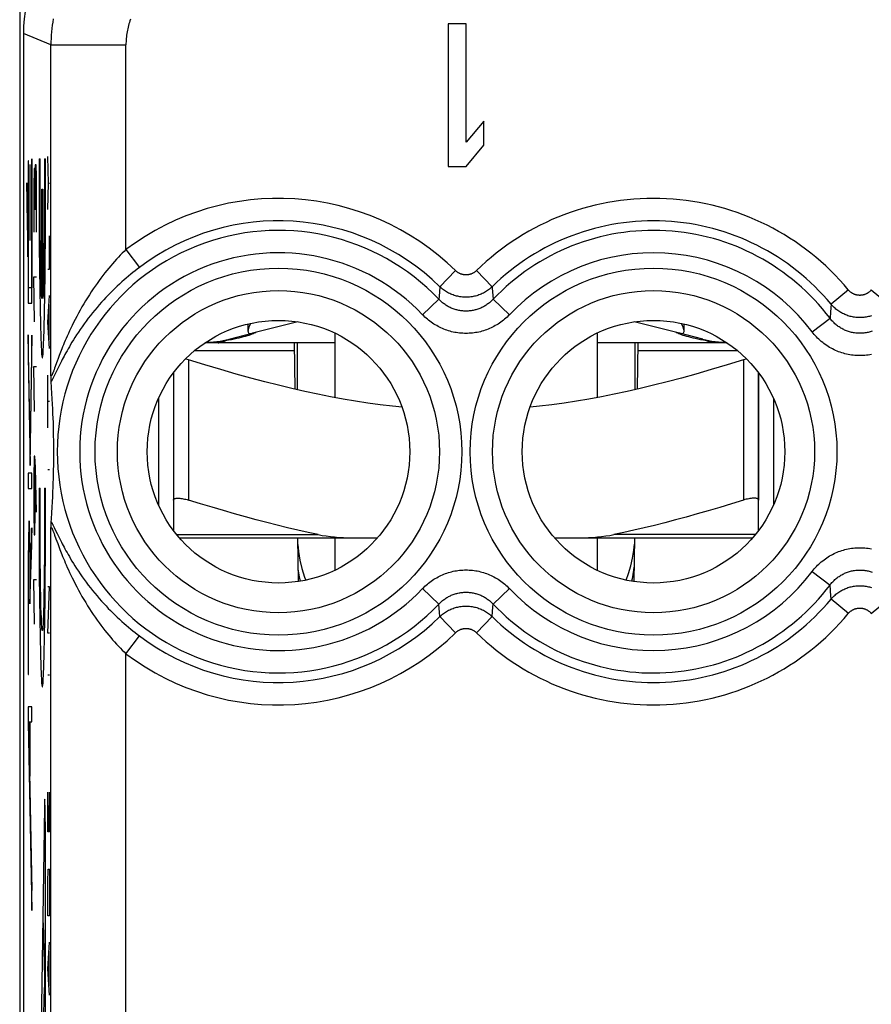
# Model space of a CAD drawing. Units: millimetres. Extents: x 60.7 to 83.9, y 113.3 to 162.3.
# Drawn here: x 60.7 to 72.1, y 142.6 to 155.7 of the extents above; entities that cross this region are included whole.
import ezdxf

# ---------------------------------------------------------------- set-up
doc = ezdxf.new("R2010")
doc.units = ezdxf.units.MM
doc.header["$LTSCALE"] = 16.335
doc.layers.get('0').update_dxf_attribs({"linetype": 'CONTINUOUS'})
for name, color, linetype in [('ASSI', 7, 'CONTINUOUS'), ('RACCORDO', 7, 'CONTINUOUS'), ('SUPERFICI', 7, 'CONTINUOUS')]:
    doc.layers.add(name, color=color, linetype=linetype)

msp = doc.modelspace()

# ---------------------------------------------------------------- linework, layer by layer
at = {"color": 250, "linetype": 'CONTINUOUS'}
for p, q in [((60.851, 153.82), (60.851, 151.924)), ((60.854, 153.82), (60.851, 153.82)), ((60.854, 152.126), (60.854, 153.82)), ((60.875, 153.765), (60.875, 152.765)), ((60.879, 153.765), (60.875, 153.765)), ((60.879, 152.765), (60.879, 153.765)), ((60.898, 153.845), (60.898, 152.126)), ((60.902, 153.845), (60.898, 153.845)), ((60.902, 151.924), (60.902, 153.845)), ((60.946, 153.766), (60.942, 153.467)), ((60.958, 153.766), (60.946, 153.766)), ((60.961, 153.616), (60.958, 153.766)), ((60.996, 153.845), (60.996, 153.674)), ((60.996, 153.845), (61.009, 153.845)), ((61.071, 153.845), (61.084, 153.845)), ((61.124, 153.524), (61.114, 153.877)), ((60.932, 153.716), (60.927, 153.467)), ((60.939, 153.716), (60.932, 153.716)), ((60.942, 153.467), (60.939, 153.716)), ((60.996, 153.674), (60.996, 153.418)), ((61.009, 153.532), (61.009, 153.666)), ((61.071, 153.666), (61.071, 153.532)), ((60.834, 153.528), (60.834, 153.243)), ((60.846, 152.828), (60.834, 153.528)), ((60.961, 152.87), (60.961, 153.616)), ((61.009, 153.4), (61.009, 153.532)), ((61.071, 153.532), (61.071, 153.4)), ((61.084, 153.249), (61.084, 153.503)), ((61.114, 153.172), (61.124, 153.524)), ((61.124, 153.524), (61.137, 153.524)), ((60.927, 153.467), (60.927, 152.87)), ((60.942, 153.467), (60.942, 153.169)), ((60.996, 153.418), (60.997, 153.166)), ((61.009, 153.312), (61.009, 153.4)), ((61.033, 151.984), (61.033, 153.445)), ((61.033, 153.445), (61.047, 153.445)), ((61.047, 153.445), (61.047, 151.984)), ((61.071, 153.4), (61.07, 153.269)), ((60.834, 153.243), (60.846, 152.543)), ((61.01, 153.184), (61.009, 153.312)), ((61.07, 153.269), (61.07, 153.141)), ((61.083, 153.001), (61.084, 153.249)), ((61.011, 153.058), (61.01, 153.184)), ((61.07, 153.141), (61.069, 153.017)), ((61.012, 152.936), (61.011, 153.058)), ((61.069, 153.017), (61.068, 152.896)), ((61.081, 152.759), (61.083, 153.001)), ((61.013, 152.818), (61.012, 152.936)), ((61.068, 152.896), (61.067, 152.78)), ((60.846, 152.543), (60.846, 152.828)), ((60.875, 152.765), (60.879, 152.765)), ((60.998, 152.839), (61, 152.604)), ((61.014, 152.706), (61.013, 152.818)), ((61.067, 152.78), (61.065, 152.67)), ((61.079, 152.528), (61.081, 152.759)), ((61.137, 152.378), (61.137, 152.819)), ((61, 152.604), (61.002, 152.454)), ((61.016, 152.599), (61.014, 152.706)), ((61.017, 152.499), (61.016, 152.599)), ((61.065, 152.67), (61.064, 152.565)), ((61.002, 152.454), (61.003, 152.309)), ((61.019, 152.406), (61.017, 152.499)), ((61.062, 152.467), (61.06, 152.376)), ((61.064, 152.565), (61.062, 152.467)), ((61.078, 152.381), (61.079, 152.528)), ((61.021, 152.32), (61.019, 152.406)), ((61.06, 152.376), (61.059, 152.293)), ((61.076, 152.239), (61.078, 152.381)), ((61.114, 152.378), (61.137, 152.378)), ((60.937, 151.676), (60.927, 152.273)), ((60.927, 152.273), (60.961, 152.273)), ((61.003, 152.309), (61.005, 152.171)), ((61.023, 152.242), (61.021, 152.32)), ((61.025, 152.172), (61.023, 152.242)), ((61.057, 152.218), (61.055, 152.151)), ((61.059, 152.293), (61.057, 152.218)), ((61.074, 152.105), (61.076, 152.239)), ((60.898, 152.126), (60.854, 152.126)), ((61.005, 152.171), (61.007, 152.04)), ((61.026, 152.131), (61.025, 152.172)), ((61.028, 152.093), (61.026, 152.131)), ((61.029, 152.06), (61.028, 152.093)), ((61.03, 152.03), (61.029, 152.06)), ((61.053, 152.111), (61.052, 152.076)), ((61.055, 152.151), (61.053, 152.111)), ((61.072, 151.978), (61.074, 152.105)), ((61.007, 152.04), (61.009, 151.917)), ((61.07, 151.858), (61.072, 151.978)), ((61.114, 151.672), (61.137, 152.025)), ((60.851, 151.924), (60.902, 151.924)), ((61.009, 151.917), (61.011, 151.802)), ((61.011, 151.802), (61.014, 151.695)), ((61.068, 151.748), (61.07, 151.858)), ((61.13, 151.437), (61.13, 151.907)), ((61.014, 151.695), (61.016, 151.598)), ((61.065, 151.646), (61.068, 151.748)), ((61.137, 151.319), (61.114, 151.672)), ((61.016, 151.598), (61.019, 151.511)), ((61.063, 151.553), (61.065, 151.646)), ((60.851, 151.503), (60.851, 151.218)), ((60.876, 150.047), (60.851, 151.503)), ((60.902, 151.499), (60.876, 150.047)), ((60.902, 151.214), (60.902, 151.499)), ((61.019, 151.511), (61.021, 151.434)), ((63.075, 151.295), (64.399, 151.295)), ((68.978, 151.295), (70.302, 151.295)), ((60.851, 151.218), (60.876, 149.762)), ((60.876, 149.762), (60.902, 151.214)), ((62.988, 151.169), (62.988, 149.3)), ((70.388, 151.169), (70.388, 149.3)), ((60.937, 150.481), (60.927, 151.079)), ((60.927, 151.079), (60.961, 151.079)), ((61.114, 150.261), (61.114, 150.966)), ((61.137, 150.613), (61.114, 150.613)), ((60.932, 149.884), (60.927, 149.586)), ((60.942, 149.884), (60.932, 149.884)), ((60.951, 149.735), (60.942, 149.884)), ((60.946, 149.138), (60.946, 149.785)), ((60.961, 149.138), (60.951, 149.735)), ((61.137, 149.702), (61.114, 149.702)), ((60.851, 149.657), (60.851, 149.456)), ((60.902, 149.657), (60.851, 149.657)), ((60.902, 149.456), (60.902, 149.657)), ((60.927, 149.586), (60.927, 149.138)), ((60.851, 149.456), (60.902, 149.456)), ((60.996, 149.46), (60.996, 149.289)), ((60.996, 149.46), (61.009, 149.46)), ((61.071, 149.46), (61.084, 149.46)), ((61.084, 149.203), (61.084, 149.46)), ((60.996, 149.289), (60.996, 149.033)), ((61.009, 149.128), (61.009, 149.26)), ((61.071, 149.26), (61.071, 149.128)), ((61.084, 149.033), (61.084, 149.203)), ((60.927, 149.138), (60.932, 148.839)), ((60.942, 148.839), (60.946, 149.138)), ((61.009, 148.997), (61.009, 149.128)), ((61.071, 149.128), (61.071, 148.997)), ((60.858, 148.935), (60.858, 148.902)), ((60.871, 148.938), (60.87, 148.965)), ((60.872, 148.907), (60.871, 148.938)), ((60.902, 148.931), (60.879, 148.245)), ((60.902, 148.703), (60.902, 148.931)), ((60.996, 149.033), (60.997, 148.781)), ((61.01, 148.867), (61.009, 148.997)), ((61.071, 148.997), (61.07, 148.867)), ((61.083, 148.781), (61.084, 149.033)), ((60.856, 148.844), (60.855, 148.776)), ((60.858, 148.902), (60.856, 148.844)), ((60.868, 148.785), (60.869, 148.768)), ((60.873, 148.852), (60.872, 148.907)), ((60.874, 148.788), (60.873, 148.852)), ((60.876, 148.69), (60.874, 148.788)), ((60.932, 148.839), (60.942, 148.839)), ((60.997, 148.781), (60.998, 148.534)), ((61.07, 148.867), (61.069, 148.741)), ((61.082, 148.534), (61.083, 148.781)), ((60.854, 148.673), (60.852, 148.53)), ((60.855, 148.776), (60.854, 148.673)), ((60.857, 148.597), (60.858, 148.664)), ((60.858, 148.664), (60.859, 148.707)), ((60.859, 148.733), (60.86, 148.756)), ((60.859, 148.707), (60.859, 148.733)), ((60.869, 148.768), (60.87, 148.748)), ((60.87, 148.748), (60.87, 148.726)), ((60.87, 148.726), (60.871, 148.687)), ((60.871, 148.687), (60.872, 148.643)), ((60.875, 147.917), (60.902, 148.703)), ((60.877, 148.552), (60.876, 148.69)), ((61.012, 148.558), (61.011, 148.679)), ((61.069, 148.741), (61.069, 148.618)), ((60.852, 148.53), (60.851, 148.335)), ((60.856, 148.523), (60.857, 148.597)), ((60.856, 148.431), (60.856, 148.523)), ((60.872, 148.643), (60.873, 148.576)), ((60.873, 148.576), (60.874, 148.51)), ((60.878, 148.371), (60.877, 148.552)), ((61.013, 148.441), (61.012, 148.558)), ((61.069, 148.618), (61.068, 148.499)), ((61.08, 148.296), (61.082, 148.534)), ((60.855, 148.33), (60.856, 148.431)), ((60.874, 148.51), (60.874, 148.416)), ((60.874, 148.416), (60.875, 148.314)), ((61.014, 148.329), (61.013, 148.441)), ((61.068, 148.499), (61.066, 148.384)), ((60.851, 148.335), (60.851, 146.977)), ((60.855, 148.22), (60.855, 148.33)), ((60.875, 148.314), (60.875, 148.199)), ((60.879, 148.245), (60.878, 148.371)), ((61.016, 148.223), (61.014, 148.329)), ((61.065, 148.275), (61.064, 148.172)), ((61.066, 148.384), (61.065, 148.275)), ((61.078, 148.069), (61.08, 148.296)), ((60.855, 146.977), (60.855, 148.22)), ((60.875, 148.199), (60.875, 147.917)), ((60.937, 147.645), (60.927, 148.242)), ((60.927, 148.242), (60.961, 148.242)), ((61, 148.219), (61.002, 148.069)), ((61.017, 148.123), (61.016, 148.223)), ((61.019, 148.03), (61.017, 148.123)), ((61.064, 148.172), (61.062, 148.075)), ((61.114, 147.526), (61.137, 148.143)), ((61.137, 148.143), (61.114, 148.143)), ((61.002, 148.069), (61.003, 147.924)), ((61.021, 147.944), (61.019, 148.03)), ((61.062, 148.075), (61.06, 147.986)), ((61.077, 147.924), (61.078, 148.069)), ((61.003, 147.924), (61.005, 147.786)), ((61.022, 147.866), (61.021, 147.944)), ((61.024, 147.796), (61.022, 147.866)), ((61.058, 147.904), (61.057, 147.829)), ((61.06, 147.986), (61.058, 147.904)), ((61.075, 147.786), (61.077, 147.924)), ((61.005, 147.786), (61.007, 147.655)), ((61.027, 147.734), (61.024, 147.796)), ((61.029, 147.681), (61.027, 147.734)), ((61.057, 147.829), (61.055, 147.764)), ((61.073, 147.655), (61.075, 147.786)), ((61.007, 147.655), (61.009, 147.532)), ((61.071, 147.532), (61.073, 147.655)), ((61.009, 147.532), (61.011, 147.417)), ((61.069, 147.417), (61.071, 147.532)), ((61.137, 147.526), (61.114, 147.526)), ((61.011, 147.417), (61.014, 147.31)), ((61.066, 147.31), (61.069, 147.417)), ((61.014, 147.31), (61.016, 147.213)), ((61.016, 147.213), (61.019, 147.126)), ((61.061, 147.126), (61.064, 147.213)), ((61.064, 147.213), (61.066, 147.31)), ((61.019, 147.126), (61.021, 147.048)), ((60.851, 146.977), (60.855, 146.977)), ((61.137, 146.967), (61.114, 146.967)), ((60.851, 146.545), (60.851, 146.338)), ((60.902, 146.545), (60.851, 146.545)), ((60.902, 146.344), (60.902, 146.545)), ((60.851, 146.338), (60.902, 143.832)), ((60.856, 146.344), (60.902, 144.098)), ((60.856, 146.344), (60.875, 146.344)), ((60.875, 145.623), (60.875, 146.344)), ((60.879, 145.623), (60.879, 146.344)), ((60.879, 146.344), (60.902, 146.344)), ((60.875, 145.623), (60.879, 145.623)), ((61.114, 144.879), (61.114, 145.409)), ((61.137, 144.879), (61.137, 145.409)), ((61.068, 145.207), (61.017, 141.767)), ((61.124, 145.232), (61.124, 144.879)), ((61.077, 145.012), (61.077, 138.019)), ((61.137, 144.879), (61.114, 144.879)), ((61.114, 144.203), (61.117, 144.38)), ((61.117, 144.38), (61.134, 144.38)), ((61.134, 144.38), (61.137, 144.203)), ((61.114, 143.762), (61.114, 144.203)), ((61.137, 144.203), (61.137, 143.762)), ((60.902, 143.832), (60.902, 144.098)), ((61.053, 143.667), (61.068, 142.944)), ((61.137, 143.762), (61.114, 143.762)), ((61.114, 143.056), (61.137, 143.409)), ((61.13, 142.821), (61.13, 143.292)), ((61.137, 142.704), (61.114, 143.056)), ((61.068, 142.944), (61.068, 142.932)), ((61.068, 142.932), (61.068, 142.913)), ((61.068, 142.913), (61.068, 142.889)), ((61.068, 142.889), (61.068, 142.871)), ((61.053, 142.09), (61.068, 142.807)), ((61.068, 142.871), (61.068, 142.847)), ((61.068, 142.847), (61.068, 142.828)), ((61.068, 142.828), (61.068, 142.815)), ((61.068, 142.815), (61.068, 142.807))]:
    msp.add_line(p, q, dxfattribs=at)
at = {"color": 7, "linetype": 'CONTINUOUS'}
for p, q in [((64.447, 151.676), (63.842, 151.523)), ((69.534, 151.523), (68.929, 151.676)), ((63.523, 151.43), (63.481, 151.423)), ((63.53, 151.444), (63.839, 151.522)), ((63.816, 151.503), (63.794, 151.495)), ((64.938, 151.526), (64.938, 150.666)), ((68.438, 151.526), (68.438, 150.666)), ((69.846, 151.444), (69.537, 151.522)), ((69.895, 151.423), (69.853, 151.43)), ((64.938, 151.395), (63.208, 151.395)), ((64.397, 151.395), (64.408, 150.777)), ((64.438, 151.395), (64.438, 150.77)), ((70.168, 151.395), (68.438, 151.395)), ((68.938, 151.395), (68.938, 150.77)), ((68.979, 151.395), (68.969, 150.777)), ((62.788, 150.995), (62.788, 149.3)), ((70.588, 150.995), (70.588, 149.3)), ((62.588, 150.654), (62.588, 149.236)), ((70.788, 150.654), (70.788, 149.236)), ((60.876, 149.785), (60.877, 149.785)), ((64.442, 148.795), (64.452, 148.215)), ((64.938, 148.795), (64.938, 148.364)), ((68.438, 148.795), (68.438, 148.364)), ((68.934, 148.795), (68.924, 148.215))]:
    msp.add_line(p, q, dxfattribs=at)
at = {"color": 250, "linetype": 'CONTINUOUS'}
for points in [[(61.009, 153.666), (61.009, 153.8), (61.009, 153.845)], [(61.071, 153.845), (61.071, 153.711), (61.071, 153.666)], [(61.084, 153.503), (61.084, 153.588), (61.084, 153.845)], [(60.997, 153.166), (60.997, 153.083), (60.998, 152.839)], [(61.052, 152.076), (61.05, 152.044), (61.05, 152.03), (61.049, 152.017), (61.048, 152.005), (61.047, 151.994), (61.047, 151.984)], [(61.033, 151.984), (61.033, 151.994), (61.032, 152.005), (61.031, 152.017), (61.03, 152.03)], [(61.021, 151.434), (61.023, 151.399), (61.024, 151.367), (61.025, 151.337), (61.027, 151.31), (61.028, 151.286), (61.03, 151.265), (61.031, 151.246), (61.033, 151.231), (61.034, 151.218), (61.036, 151.208), (61.037, 151.201), (61.038, 151.196), (61.04, 151.195), (61.041, 151.196), (61.043, 151.201), (61.044, 151.208), (61.046, 151.218), (61.047, 151.231), (61.049, 151.246), (61.05, 151.265), (61.052, 151.286), (61.053, 151.31), (61.055, 151.337), (61.056, 151.367), (61.057, 151.399), (61.059, 151.434), (61.06, 151.471), (61.063, 151.553)], [(63.385, 151.395), (63.391, 151.396), (63.402, 151.398), (63.418, 151.403), (63.438, 151.408), (63.459, 151.415), (63.48, 151.422)], [(69.991, 151.395), (69.985, 151.396), (69.974, 151.398), (69.958, 151.403), (69.938, 151.408), (69.917, 151.415), (69.896, 151.422)], [(61.009, 149.26), (61.009, 149.393), (61.009, 149.46)], [(61.071, 149.46), (61.071, 149.327), (61.071, 149.26)], [(60.87, 148.965), (60.869, 148.977), (60.869, 148.987), (60.868, 148.996), (60.868, 149.004), (60.867, 149.01), (60.867, 149.016), (60.866, 149.019), (60.865, 149.022), (60.865, 149.024), (60.864, 149.024), (60.864, 149.022), (60.863, 149.02), (60.863, 149.016), (60.862, 149.01), (60.862, 149.004), (60.861, 148.996), (60.861, 148.986), (60.86, 148.975), (60.859, 148.963), (60.858, 148.935)], [(60.86, 148.756), (60.861, 148.775), (60.861, 148.784), (60.861, 148.791), (60.862, 148.798), (60.862, 148.804), (60.863, 148.809), (60.863, 148.814), (60.863, 148.817), (60.864, 148.819), (60.864, 148.821), (60.864, 148.822), (60.865, 148.822), (60.865, 148.821), (60.866, 148.819), (60.866, 148.817), (60.866, 148.814), (60.867, 148.809), (60.867, 148.804), (60.867, 148.799), (60.868, 148.792), (60.868, 148.785)], [(61.011, 148.679), (61.01, 148.804), (61.01, 148.867)], [(60.998, 148.534), (60.998, 148.454), (61, 148.219)], [(61.055, 147.764), (61.052, 147.707), (61.051, 147.681), (61.05, 147.659), (61.049, 147.638), (61.048, 147.62), (61.047, 147.604), (61.046, 147.59), (61.045, 147.579), (61.043, 147.571), (61.042, 147.565), (61.041, 147.561), (61.04, 147.56), (61.039, 147.561), (61.038, 147.565), (61.037, 147.571), (61.035, 147.579), (61.034, 147.59), (61.033, 147.604), (61.032, 147.62), (61.031, 147.638), (61.03, 147.659), (61.029, 147.681)], [(61.021, 147.048), (61.023, 147.014), (61.024, 146.981), (61.025, 146.952), (61.027, 146.925), (61.028, 146.901), (61.03, 146.88), (61.031, 146.861), (61.033, 146.846), (61.034, 146.833), (61.036, 146.823), (61.037, 146.816), (61.038, 146.811), (61.04, 146.81), (61.041, 146.811), (61.043, 146.816), (61.044, 146.823), (61.046, 146.833), (61.047, 146.846), (61.049, 146.861), (61.05, 146.88), (61.052, 146.901), (61.053, 146.925), (61.055, 146.952), (61.056, 146.981), (61.057, 147.014), (61.059, 147.048), (61.061, 147.126)]]:
    msp.add_lwpolyline(points, dxfattribs=at)
at = {"color": 7, "linetype": 'CONTINUOUS'}
for points in [[(63.817, 151.655), (63.811, 151.643), (63.802, 151.623), (63.794, 151.605), (63.788, 151.588), (63.784, 151.572), (63.782, 151.558), (63.781, 151.55)], [(63.781, 151.55), (63.782, 151.546), (63.784, 151.536), (63.788, 151.529), (63.794, 151.524), (63.803, 151.521), (63.813, 151.52)], [(63.888, 151.534), (63.887, 151.533), (63.882, 151.53), (63.875, 151.527), (63.865, 151.522), (63.851, 151.516), (63.835, 151.51), (63.816, 151.503)], [(69.595, 151.55), (69.595, 151.558), (69.592, 151.572), (69.588, 151.588), (69.582, 151.605), (69.574, 151.623), (69.565, 151.643), (69.56, 151.655)], [(69.563, 151.52), (69.574, 151.521), (69.582, 151.524), (69.588, 151.529), (69.592, 151.536), (69.595, 151.546), (69.595, 151.55)], [(63.481, 151.423), (63.459, 151.419), (63.436, 151.416), (63.414, 151.413), (63.391, 151.41), (63.368, 151.407), (63.344, 151.405), (63.321, 151.403), (63.297, 151.401), (63.273, 151.399), (63.249, 151.398), (63.225, 151.397), (63.21, 151.396)], [(63.599, 151.445), (63.562, 151.437), (63.523, 151.43)], [(63.794, 151.495), (63.77, 151.488), (63.745, 151.48), (63.718, 151.473), (63.69, 151.465), (63.661, 151.458), (63.631, 151.452), (63.599, 151.445)], [(63.813, 151.52), (63.819, 151.52), (63.824, 151.52), (63.829, 151.52), (63.833, 151.521), (63.838, 151.522), (63.842, 151.523)], [(69.511, 151.522), (69.501, 151.527), (69.494, 151.53), (69.489, 151.533)], [(69.541, 151.51), (69.525, 151.516), (69.511, 151.522)], [(69.534, 151.523), (69.538, 151.522), (69.543, 151.521), (69.548, 151.52), (69.552, 151.52), (69.558, 151.52), (69.563, 151.52)], [(69.777, 151.445), (69.745, 151.452), (69.715, 151.458), (69.686, 151.465), (69.658, 151.473), (69.631, 151.48), (69.606, 151.488), (69.582, 151.495), (69.56, 151.503), (69.541, 151.51)], [(69.853, 151.43), (69.814, 151.437), (69.777, 151.445)], [(70.166, 151.396), (70.151, 151.397), (70.127, 151.398), (70.103, 151.399), (70.079, 151.401), (70.055, 151.403), (70.032, 151.405), (70.008, 151.407), (69.985, 151.41), (69.962, 151.413), (69.94, 151.416), (69.917, 151.419), (69.895, 151.423)], [(62.988, 151.169), (62.97, 151.174), (62.952, 151.179), (62.948, 151.18)], [(65.835, 150.537), (65.707, 150.55), (65.543, 150.57), (65.38, 150.593), (65.215, 150.618), (65.049, 150.646), (64.882, 150.677), (64.713, 150.71), (64.541, 150.747), (64.367, 150.786), (64.188, 150.829), (64.005, 150.876), (63.818, 150.925), (63.623, 150.979), (63.419, 151.038), (63.207, 151.101), (62.988, 151.169)], [(70.388, 151.169), (70.169, 151.101), (69.958, 151.038), (69.754, 150.979), (69.559, 150.925), (69.371, 150.876), (69.188, 150.829), (69.009, 150.786), (68.835, 150.747), (68.663, 150.71), (68.494, 150.677), (68.327, 150.646), (68.161, 150.618), (67.996, 150.593), (67.832, 150.57), (67.669, 150.55), (67.542, 150.537)], [(70.428, 151.18), (70.424, 151.179), (70.406, 151.174), (70.388, 151.169)], [(62.788, 149.3), (62.789, 149.306), (62.791, 149.31), (62.795, 149.314), (62.801, 149.318), (62.807, 149.321), (62.815, 149.323), (62.825, 149.325), (62.835, 149.326), (62.847, 149.326), (62.859, 149.326), (62.873, 149.325), (62.887, 149.323), (62.903, 149.321), (62.919, 149.318), (62.935, 149.314), (62.952, 149.31), (62.97, 149.306), (62.988, 149.3)], [(70.588, 149.3), (70.587, 149.306), (70.585, 149.31), (70.581, 149.314), (70.576, 149.318), (70.569, 149.321), (70.561, 149.323), (70.552, 149.325), (70.541, 149.326), (70.529, 149.326), (70.517, 149.326), (70.503, 149.325), (70.489, 149.323), (70.474, 149.321), (70.458, 149.318), (70.441, 149.314), (70.424, 149.31), (70.406, 149.306), (70.388, 149.3)]]:
    msp.add_lwpolyline(points, dxfattribs=at)
for centre, start, end in [((63.138, 152.995), 272.6086, 284.1887), ((70.238, 152.995), 255.8113, 267.3914)]:
    msp.add_arc(centre, 1.6, start, end, dxfattribs=at)
at = {"color": 250, "linetype": 'CONTINUOUS'}
msp.add_ellipse((61.072, 145.012), major_axis=(0, 0.304), ratio=0.01745, start_param=-1.570796, end_param=0.872663, dxfattribs=at)
at = {"layer": 'ASSI', "color": 7, "linetype": 'CONTINUOUS'}
msp.add_line((63.781, 151.647), (63.781, 151.552), dxfattribs=at)
at = {"layer": 'RACCORDO', "color": 7, "linetype": 'CONTINUOUS'}
for p, q in [((60.738, 156.117), (60.738, 119.573)), ((70.588, 148.895), (70.588, 150.995)), ((62.788, 149.3), (62.788, 148.895)), ((62.869, 148.795), (65.507, 148.795)), ((67.869, 148.795), (70.507, 148.795)), ((64.444, 148.709), (64.453, 148.614))]:
    msp.add_line(p, q, dxfattribs=at)
at = {"layer": 'RACCORDO', "color": 250, "linetype": 'CONTINUOUS'}
for p, q in [((62.831, 148.84), (64.719, 148.84)), ((70.545, 148.84), (68.657, 148.84))]:
    msp.add_line(p, q, dxfattribs=at)
at = {"layer": 'RACCORDO', "color": 7, "linetype": 'CONTINUOUS'}
for points in [[(64.719, 148.84), (64.584, 148.869), (64.448, 148.899), (64.31, 148.931), (64.172, 148.964), (64.033, 149), (63.892, 149.037), (63.749, 149.075), (63.603, 149.116), (63.455, 149.159), (63.302, 149.204), (63.147, 149.251), (62.988, 149.3)], [(70.388, 149.3), (70.228, 149.25), (70.071, 149.203), (69.917, 149.157), (69.768, 149.115), (69.623, 149.074), (69.479, 149.035), (69.338, 148.998), (69.2, 148.963), (69.062, 148.93), (68.926, 148.898), (68.791, 148.868), (68.657, 148.84)], [(64.719, 148.84), (64.771, 148.83), (64.825, 148.822), (64.88, 148.814), (64.936, 148.808), (64.994, 148.803), (65.053, 148.8), (65.113, 148.797), (65.175, 148.795), (65.237, 148.795)], [(68.139, 148.795), (68.202, 148.795), (68.263, 148.797), (68.323, 148.8), (68.382, 148.803), (68.44, 148.808), (68.496, 148.814), (68.551, 148.822), (68.605, 148.83), (68.657, 148.84)], [(68.909, 148.527), (68.925, 148.631), (68.933, 148.713)], [(64.453, 148.614), (64.473, 148.5), (64.5, 148.387), (64.536, 148.274), (64.552, 148.233)], [(68.825, 148.233), (68.856, 148.321), (68.886, 148.424), (68.909, 148.527)], [(64.48, 148.22), (64.468, 148.277), (64.451, 148.381), (64.449, 148.406)], [(68.927, 148.407), (68.923, 148.364), (68.903, 148.25), (68.896, 148.22)]]:
    msp.add_lwpolyline(points, dxfattribs=at)
at = {"layer": 'SUPERFICI', "color": 7, "linetype": 'CONTINUOUS'}
for p, q in [((66.451, 155.645), (66.451, 153.745)), ((66.688, 155.645), (66.451, 155.645)), ((66.688, 154.068), (66.688, 155.645)), ((60.788, 155.517), (60.788, 120.173)), ((66.926, 154.351), (66.688, 154.068)), ((66.926, 154.028), (66.926, 154.351)), ((66.688, 153.745), (66.926, 154.028)), ((66.451, 153.745), (66.688, 153.745)), ((69.595, 151.552), (69.595, 151.647)), ((61.156, 150.937), (61.155, 150.968)), ((61.156, 150.917), (61.156, 150.937)), ((61.157, 150.906), (61.156, 150.917)), ((61.157, 150.896), (61.157, 150.906)), ((61.164, 150.799), (61.158, 150.88)), ((61.168, 150.722), (61.164, 150.799)), ((61.173, 150.65), (61.168, 150.722)), ((61.176, 150.58), (61.173, 150.65)), ((61.18, 150.514), (61.176, 150.58)), ((61.182, 150.451), (61.18, 150.514)), ((61.185, 150.391), (61.182, 150.451)), ((61.187, 150.334), (61.185, 150.391)), ((61.188, 150.279), (61.187, 150.334)), ((61.19, 150.214), (61.188, 150.279)), ((61.191, 150.153), (61.19, 150.214)), ((61.192, 150.097), (61.191, 150.153)), ((61.193, 150.037), (61.192, 150.097)), ((61.193, 149.983), (61.193, 150.037)), ((61.193, 149.924), (61.193, 149.983)), ((61.192, 149.814), (61.193, 149.863)), ((61.193, 149.863), (61.193, 149.924)), ((61.189, 149.638), (61.191, 149.701)), ((61.191, 149.701), (61.192, 149.76)), ((61.192, 149.76), (61.192, 149.814)), ((61.186, 149.528), (61.188, 149.584)), ((61.188, 149.584), (61.189, 149.638)), ((61.181, 149.408), (61.184, 149.47)), ((61.184, 149.47), (61.186, 149.528)), ((61.175, 149.276), (61.178, 149.344)), ((61.178, 149.344), (61.181, 149.408)), ((61.166, 149.13), (61.171, 149.205)), ((61.171, 149.205), (61.175, 149.276)), ((61.158, 149.007), (61.161, 149.051)), ((61.161, 149.051), (61.166, 149.13)), ((61.155, 148.922), (61.156, 148.952)), ((61.156, 148.972), (61.157, 148.984)), ((61.156, 148.952), (61.156, 148.972))]:
    msp.add_line(p, q, dxfattribs=at)
at = {"layer": 'SUPERFICI', "color": 250, "linetype": 'CONTINUOUS'}
for p, q in [((61.155, 155.365), (60.788, 155.517)), ((61.155, 150.968), (61.155, 155.365)), ((61.155, 155.365), (62.155, 155.364)), ((62.155, 152.639), (62.155, 155.365)), ((62.155, 152.639), (62.335, 152.4)), ((66.549, 152.357), (66.34, 152.143)), ((66.827, 152.357), (67.036, 152.143)), ((66.34, 152.143), (66.33, 152.013)), ((71.785, 152.101), (71.555, 151.91)), ((72.091, 152.101), (72.321, 151.91)), ((66.11, 151.77), (66.327, 151.975)), ((66.33, 152.013), (66.327, 151.975)), ((67.266, 151.77), (67.049, 151.975)), ((71.547, 151.808), (71.541, 151.723)), ((71.555, 151.91), (71.547, 151.808)), ((71.302, 151.543), (71.541, 151.723)), ((61.239, 151.153), (61.204, 151.058)), ((61.252, 151.188), (61.239, 151.153)), ((61.266, 151.227), (61.252, 151.188)), ((61.204, 151.058), (61.197, 151.037)), ((61.251, 151.064), (61.208, 150.973)), ((61.267, 151.096), (61.251, 151.064)), ((61.208, 150.973), (61.198, 150.954)), ((61.155, 137.168), (61.155, 148.922)), ((61.189, 148.954), (61.198, 148.936)), ((61.198, 148.936), (61.213, 148.905)), ((61.19, 148.871), (61.197, 148.853)), ((61.197, 148.853), (61.204, 148.832)), ((61.213, 148.905), (61.237, 148.855)), ((61.237, 148.855), (61.259, 148.81)), ((61.259, 148.81), (61.276, 148.775)), ((61.245, 148.72), (61.259, 148.683)), ((61.259, 148.683), (61.274, 148.642)), ((61.276, 148.775), (61.296, 148.737)), ((61.274, 148.642), (61.292, 148.597)), ((71.302, 148.347), (71.541, 148.167)), ((66.11, 148.12), (66.327, 147.915)), ((67.266, 148.12), (67.049, 147.915)), ((71.555, 147.98), (71.547, 148.082)), ((66.34, 147.747), (66.327, 147.915)), ((67.036, 147.747), (67.046, 147.877)), ((67.046, 147.877), (67.049, 147.915)), ((71.785, 147.789), (71.555, 147.98)), ((72.091, 147.789), (72.321, 147.98)), ((66.549, 147.533), (66.34, 147.747)), ((66.827, 147.533), (67.036, 147.747)), ((62.155, 147.251), (62.335, 147.49)), ((62.155, 138.839), (62.155, 147.251))]:
    msp.add_line(p, q, dxfattribs=at)
for points in [[(61.185, 155.712), (61.178, 155.669), (61.172, 155.626), (61.167, 155.582), (61.163, 155.539), (61.159, 155.495), (61.157, 155.452), (61.155, 155.408), (61.155, 155.365)], [(62.215, 155.707), (62.208, 155.686), (62.201, 155.665), (62.195, 155.644), (62.189, 155.623), (62.183, 155.602), (62.178, 155.581), (62.174, 155.56), (62.17, 155.538), (62.166, 155.517), (62.163, 155.495), (62.161, 155.474), (62.159, 155.452), (62.157, 155.43), (62.156, 155.408), (62.155, 155.387), (62.155, 155.365)], [(62.155, 152.639), (62.13, 152.614), (62.105, 152.588), (62.079, 152.562), (62.054, 152.535), (62.029, 152.508), (62.003, 152.479), (61.977, 152.45), (61.952, 152.42), (61.926, 152.39), (61.9, 152.358), (61.874, 152.326), (61.848, 152.293), (61.822, 152.259), (61.796, 152.224), (61.77, 152.188), (61.744, 152.151), (61.718, 152.114), (61.693, 152.076), (61.667, 152.036), (61.642, 151.996), (61.617, 151.956), (61.592, 151.915), (61.568, 151.873), (61.544, 151.831), (61.521, 151.789), (61.499, 151.748), (61.478, 151.707), (61.457, 151.667), (61.438, 151.627), (61.42, 151.589), (61.403, 151.553), (61.387, 151.519), (61.372, 151.486), (61.358, 151.455), (61.345, 151.425), (61.333, 151.396), (61.322, 151.368), (61.311, 151.342), (61.301, 151.317), (61.291, 151.292), (61.283, 151.269), (61.266, 151.227)], [(62.335, 152.4), (62.306, 152.378), (62.277, 152.355), (62.248, 152.332), (62.218, 152.308), (62.189, 152.284), (62.159, 152.258), (62.129, 152.233), (62.099, 152.206), (62.069, 152.179), (62.039, 152.151), (62.009, 152.122), (61.979, 152.093), (61.949, 152.063), (61.919, 152.032), (61.888, 152), (61.858, 151.968), (61.828, 151.935), (61.798, 151.901), (61.769, 151.867), (61.739, 151.831), (61.709, 151.795), (61.68, 151.759), (61.652, 151.722), (61.624, 151.685), (61.597, 151.648), (61.57, 151.61), (61.545, 151.574), (61.52, 151.537), (61.497, 151.502), (61.475, 151.467), (61.454, 151.434), (61.435, 151.403), (61.417, 151.372), (61.4, 151.343), (61.384, 151.316), (61.369, 151.289), (61.355, 151.264), (61.341, 151.24), (61.329, 151.216), (61.317, 151.194), (61.306, 151.173), (61.296, 151.152), (61.286, 151.133), (61.267, 151.096)], [(66.827, 152.357), (66.823, 152.352), (66.818, 152.348), (66.813, 152.344), (66.808, 152.34), (66.803, 152.336), (66.797, 152.333), (66.792, 152.329), (66.786, 152.326), (66.781, 152.323), (66.775, 152.32), (66.769, 152.317), (66.763, 152.315), (66.757, 152.312), (66.751, 152.31), (66.745, 152.308), (66.739, 152.307), (66.733, 152.305), (66.726, 152.304), (66.72, 152.302), (66.714, 152.302), (66.707, 152.301), (66.701, 152.3), (66.694, 152.3), (66.688, 152.3), (66.682, 152.3), (66.675, 152.3), (66.669, 152.301), (66.662, 152.302), (66.656, 152.302), (66.65, 152.304), (66.643, 152.305), (66.637, 152.307), (66.631, 152.308), (66.625, 152.31), (66.619, 152.312), (66.613, 152.315), (66.607, 152.317), (66.601, 152.32), (66.595, 152.323), (66.59, 152.326), (66.584, 152.329), (66.579, 152.333), (66.573, 152.336), (66.568, 152.34), (66.563, 152.344), (66.558, 152.348), (66.553, 152.352), (66.549, 152.357)], [(67.036, 152.143), (67.025, 152.132), (67.013, 152.122), (67, 152.111), (66.988, 152.102), (66.975, 152.092), (66.961, 152.083), (66.948, 152.075), (66.934, 152.067), (66.92, 152.059), (66.905, 152.052), (66.891, 152.045), (66.876, 152.039), (66.861, 152.033), (66.846, 152.028), (66.831, 152.023), (66.815, 152.018), (66.8, 152.015), (66.784, 152.011), (66.768, 152.009), (66.752, 152.006), (66.736, 152.004), (66.72, 152.003), (66.704, 152.002), (66.688, 152.002), (66.672, 152.002), (66.656, 152.003), (66.64, 152.004), (66.624, 152.006), (66.608, 152.009), (66.592, 152.011), (66.577, 152.015), (66.561, 152.018), (66.546, 152.023), (66.53, 152.028), (66.515, 152.033), (66.5, 152.039), (66.485, 152.045), (66.471, 152.052), (66.456, 152.059), (66.442, 152.067), (66.428, 152.075), (66.415, 152.083), (66.402, 152.092), (66.388, 152.102), (66.376, 152.111), (66.363, 152.122), (66.351, 152.132), (66.34, 152.143)], [(67.036, 152.143), (67.038, 152.125), (67.049, 151.975)], [(72.091, 152.101), (72.087, 152.096), (72.083, 152.091), (72.079, 152.087), (72.074, 152.083), (72.07, 152.079), (72.065, 152.075), (72.06, 152.071), (72.056, 152.067), (72.051, 152.063), (72.045, 152.06), (72.04, 152.057), (72.035, 152.054), (72.03, 152.051), (72.024, 152.048), (72.018, 152.045), (72.013, 152.043), (72.007, 152.041), (72.001, 152.039), (71.995, 152.037), (71.99, 152.035), (71.984, 152.034), (71.978, 152.032), (71.972, 152.031), (71.966, 152.03), (71.959, 152.03), (71.953, 152.029), (71.947, 152.029), (71.941, 152.028), (71.935, 152.028), (71.929, 152.029), (71.923, 152.029), (71.917, 152.03), (71.911, 152.03), (71.905, 152.031), (71.898, 152.032), (71.893, 152.034), (71.887, 152.035), (71.881, 152.037), (71.875, 152.039), (71.869, 152.041), (71.863, 152.043), (71.858, 152.045), (71.852, 152.048), (71.847, 152.051), (71.841, 152.054), (71.836, 152.057), (71.831, 152.06), (71.826, 152.063), (71.821, 152.067), (71.816, 152.071), (71.811, 152.075), (71.806, 152.079), (71.802, 152.083), (71.797, 152.087), (71.793, 152.091), (71.789, 152.096), (71.785, 152.101)], [(67.049, 151.975), (67.04, 151.966), (67.03, 151.956), (67.02, 151.947), (67.01, 151.938), (67, 151.929), (66.989, 151.921), (66.978, 151.913), (66.967, 151.905), (66.956, 151.897), (66.944, 151.89), (66.933, 151.883), (66.921, 151.877), (66.909, 151.87), (66.897, 151.865), (66.884, 151.859), (66.872, 151.854), (66.859, 151.849), (66.847, 151.844), (66.834, 151.84), (66.821, 151.836), (66.808, 151.833), (66.795, 151.83), (66.782, 151.827), (66.768, 151.825), (66.755, 151.823), (66.742, 151.821), (66.728, 151.82), (66.715, 151.819), (66.701, 151.818), (66.688, 151.818), (66.675, 151.818), (66.661, 151.819), (66.648, 151.82), (66.634, 151.821), (66.621, 151.823), (66.608, 151.825), (66.594, 151.827), (66.581, 151.83), (66.568, 151.833), (66.555, 151.837), (66.542, 151.84), (66.529, 151.845), (66.517, 151.849), (66.504, 151.854), (66.492, 151.859), (66.479, 151.865), (66.467, 151.871), (66.455, 151.877), (66.443, 151.883), (66.432, 151.89), (66.42, 151.897), (66.409, 151.905), (66.398, 151.913), (66.387, 151.921), (66.376, 151.929), (66.366, 151.938), (66.356, 151.947), (66.346, 151.956), (66.336, 151.966), (66.327, 151.975)], [(72.096, 151.757), (72.082, 151.752), (72.067, 151.748), (72.052, 151.744), (72.037, 151.741), (72.022, 151.738), (72.007, 151.736), (71.992, 151.734), (71.976, 151.733), (71.961, 151.732), (71.946, 151.731), (71.93, 151.731), (71.915, 151.732), (71.9, 151.733), (71.885, 151.734), (71.869, 151.736), (71.854, 151.738), (71.839, 151.741), (71.824, 151.744), (71.809, 151.748), (71.795, 151.752), (71.78, 151.757), (71.766, 151.762), (71.751, 151.767), (71.737, 151.773), (71.723, 151.78), (71.709, 151.786), (71.696, 151.794), (71.683, 151.801), (71.67, 151.809), (71.657, 151.818), (71.644, 151.826), (71.632, 151.836), (71.62, 151.845), (71.608, 151.855), (71.597, 151.865), (71.586, 151.876), (71.575, 151.887), (71.565, 151.898), (71.555, 151.91)], [(67.266, 151.77), (67.251, 151.754), (67.236, 151.739), (67.22, 151.724), (67.203, 151.71), (67.187, 151.697), (67.17, 151.683), (67.152, 151.67), (67.135, 151.658), (67.116, 151.646), (67.098, 151.635), (67.079, 151.624), (67.06, 151.613), (67.041, 151.603), (67.022, 151.594), (67.002, 151.585), (66.982, 151.577), (66.962, 151.569), (66.942, 151.562), (66.921, 151.556), (66.901, 151.55), (66.88, 151.544), (66.859, 151.539), (66.838, 151.535), (66.816, 151.531), (66.795, 151.528), (66.774, 151.525), (66.752, 151.523), (66.731, 151.522), (66.709, 151.521), (66.688, 151.521), (66.666, 151.521), (66.645, 151.522), (66.624, 151.523), (66.602, 151.525), (66.581, 151.528), (66.559, 151.531), (66.538, 151.535), (66.517, 151.539), (66.496, 151.544), (66.475, 151.55), (66.455, 151.556), (66.434, 151.562), (66.414, 151.569), (66.394, 151.577), (66.374, 151.585), (66.354, 151.594), (66.335, 151.604), (66.316, 151.613), (66.297, 151.624), (66.278, 151.635), (66.26, 151.646), (66.241, 151.658), (66.224, 151.67), (66.206, 151.683), (66.189, 151.697), (66.173, 151.71), (66.156, 151.725), (66.14, 151.739), (66.125, 151.754), (66.11, 151.77)], [(72.102, 151.55), (72.088, 151.546), (72.075, 151.542), (72.062, 151.538), (72.048, 151.535), (72.035, 151.532), (72.021, 151.529), (72.007, 151.527), (71.993, 151.525), (71.98, 151.524), (71.966, 151.523), (71.952, 151.522), (71.938, 151.522), (71.924, 151.522), (71.91, 151.523), (71.896, 151.524), (71.883, 151.525), (71.869, 151.527), (71.855, 151.529), (71.841, 151.532), (71.828, 151.535), (71.814, 151.538), (71.801, 151.542), (71.788, 151.546), (71.774, 151.55), (71.761, 151.555), (71.748, 151.56), (71.736, 151.566), (71.723, 151.572), (71.711, 151.578), (71.698, 151.585), (71.686, 151.592), (71.674, 151.599), (71.662, 151.607), (71.651, 151.615), (71.64, 151.623), (71.628, 151.632), (71.618, 151.641), (71.607, 151.65), (71.597, 151.66), (71.587, 151.67), (71.577, 151.68), (71.567, 151.69), (71.558, 151.701), (71.549, 151.712), (71.541, 151.723)], [(72.092, 151.24), (72.071, 151.236), (72.049, 151.233), (72.027, 151.23), (72.005, 151.228), (71.982, 151.226), (71.96, 151.225), (71.938, 151.225), (71.916, 151.225), (71.894, 151.226), (71.871, 151.228), (71.849, 151.23), (71.827, 151.233), (71.805, 151.236), (71.783, 151.24), (71.762, 151.245), (71.74, 151.25), (71.719, 151.256), (71.697, 151.263), (71.676, 151.27), (71.655, 151.277), (71.635, 151.286), (71.614, 151.294), (71.594, 151.304), (71.574, 151.314), (71.554, 151.324), (71.535, 151.335), (71.516, 151.347), (71.497, 151.359), (71.478, 151.372), (71.46, 151.385), (71.443, 151.399), (71.425, 151.413), (71.408, 151.428), (71.392, 151.443), (71.376, 151.459), (71.36, 151.475), (71.345, 151.491), (71.33, 151.508), (71.316, 151.525), (71.302, 151.543)], [(61.197, 151.037), (61.19, 151.019), (61.187, 151.011), (61.184, 151.004), (61.181, 150.998), (61.179, 150.992), (61.177, 150.986), (61.175, 150.981), (61.173, 150.977), (61.171, 150.973), (61.169, 150.97), (61.168, 150.967), (61.166, 150.964), (61.165, 150.962), (61.163, 150.96), (61.162, 150.959), (61.161, 150.958), (61.16, 150.957), (61.159, 150.957), (61.158, 150.957), (61.158, 150.957), (61.157, 150.958), (61.157, 150.959), (61.156, 150.96), (61.156, 150.962), (61.155, 150.964), (61.155, 150.966), (61.155, 150.968)], [(61.198, 150.954), (61.189, 150.936), (61.185, 150.929), (61.182, 150.921), (61.178, 150.915), (61.175, 150.909), (61.172, 150.903), (61.169, 150.898), (61.167, 150.894), (61.164, 150.89), (61.162, 150.886), (61.16, 150.883), (61.158, 150.88)], [(61.155, 148.922), (61.155, 148.924), (61.155, 148.926), (61.156, 148.928), (61.156, 148.93), (61.157, 148.931), (61.157, 148.932), (61.158, 148.933), (61.158, 148.933), (61.159, 148.933), (61.16, 148.933), (61.161, 148.932), (61.162, 148.931), (61.163, 148.93), (61.165, 148.928), (61.166, 148.926), (61.167, 148.923), (61.169, 148.92), (61.171, 148.917), (61.173, 148.913), (61.175, 148.909), (61.177, 148.904), (61.179, 148.898), (61.181, 148.892), (61.184, 148.886), (61.187, 148.879), (61.19, 148.871)], [(61.158, 149.01), (61.16, 149.007), (61.162, 149.004), (61.164, 149), (61.167, 148.996), (61.169, 148.992), (61.172, 148.987), (61.175, 148.981), (61.178, 148.975), (61.182, 148.969), (61.186, 148.961), (61.189, 148.954)], [(61.204, 148.832), (61.222, 148.782), (61.245, 148.72)], [(61.296, 148.737), (61.306, 148.717), (61.317, 148.695), (61.329, 148.673), (61.342, 148.65), (61.355, 148.625), (61.369, 148.6), (61.384, 148.573), (61.4, 148.546), (61.417, 148.517), (61.435, 148.486), (61.455, 148.455), (61.475, 148.422), (61.497, 148.387), (61.521, 148.352), (61.545, 148.315), (61.571, 148.279), (61.597, 148.242), (61.624, 148.204), (61.652, 148.167), (61.681, 148.13), (61.71, 148.093), (61.74, 148.058), (61.769, 148.022), (61.799, 147.988), (61.829, 147.954), (61.859, 147.921), (61.889, 147.889), (61.919, 147.857), (61.949, 147.827), (61.979, 147.797), (62.009, 147.767), (62.039, 147.739), (62.069, 147.711), (62.099, 147.684), (62.129, 147.657), (62.159, 147.631), (62.189, 147.606), (62.218, 147.582), (62.248, 147.558), (62.277, 147.535), (62.306, 147.512), (62.335, 147.49)], [(71.302, 148.347), (71.316, 148.365), (71.33, 148.382), (71.345, 148.399), (71.36, 148.415), (71.376, 148.431), (71.392, 148.447), (71.408, 148.462), (71.425, 148.477), (71.443, 148.491), (71.461, 148.505), (71.479, 148.518), (71.497, 148.531), (71.516, 148.543), (71.535, 148.555), (71.554, 148.566), (71.574, 148.576), (71.594, 148.586), (71.614, 148.596), (71.635, 148.604), (71.655, 148.613), (71.676, 148.62), (71.697, 148.627), (71.719, 148.634), (71.74, 148.64), (71.762, 148.645), (71.784, 148.65), (71.805, 148.654), (71.827, 148.657), (71.849, 148.66), (71.872, 148.662), (71.894, 148.664), (71.916, 148.664), (71.938, 148.665), (71.96, 148.664), (71.983, 148.664), (72.005, 148.662), (72.027, 148.66), (72.049, 148.657), (72.071, 148.654), (72.093, 148.65)], [(61.292, 148.597), (61.301, 148.573), (61.311, 148.548), (61.322, 148.521), (61.334, 148.494), (61.346, 148.465), (61.359, 148.435), (61.372, 148.403), (61.387, 148.37), (61.403, 148.336), (61.42, 148.3), (61.438, 148.262), (61.458, 148.222), (61.478, 148.182), (61.499, 148.142), (61.521, 148.1), (61.544, 148.058), (61.568, 148.016), (61.593, 147.974), (61.618, 147.933), (61.643, 147.892), (61.668, 147.853), (61.693, 147.814), (61.719, 147.775), (61.745, 147.738), (61.77, 147.701), (61.796, 147.666), (61.822, 147.631), (61.848, 147.597), (61.874, 147.564), (61.9, 147.532), (61.926, 147.5), (61.952, 147.469), (61.977, 147.439), (62.003, 147.41), (62.029, 147.382), (62.054, 147.354), (62.08, 147.328), (62.105, 147.301), (62.13, 147.276), (62.155, 147.251)], [(66.11, 148.12), (66.125, 148.136), (66.141, 148.151), (66.156, 148.165), (66.173, 148.18), (66.189, 148.193), (66.206, 148.207), (66.224, 148.22), (66.242, 148.232), (66.26, 148.244), (66.278, 148.255), (66.297, 148.266), (66.316, 148.277), (66.335, 148.286), (66.354, 148.296), (66.374, 148.305), (66.394, 148.313), (66.414, 148.321), (66.434, 148.328), (66.455, 148.334), (66.476, 148.34), (66.496, 148.346), (66.517, 148.351), (66.538, 148.355), (66.56, 148.359), (66.581, 148.362), (66.602, 148.365), (66.624, 148.367), (66.645, 148.368), (66.667, 148.369), (66.688, 148.369), (66.71, 148.369), (66.731, 148.368), (66.753, 148.367), (66.774, 148.365), (66.795, 148.362), (66.817, 148.359), (66.838, 148.355), (66.859, 148.351), (66.88, 148.346), (66.901, 148.34), (66.921, 148.334), (66.942, 148.328), (66.962, 148.32), (66.982, 148.313), (67.002, 148.305), (67.022, 148.296), (67.041, 148.286), (67.061, 148.277), (67.08, 148.266), (67.098, 148.255), (67.117, 148.244), (67.135, 148.232), (67.152, 148.219), (67.17, 148.207), (67.187, 148.193), (67.204, 148.18), (67.22, 148.165), (67.236, 148.151), (67.251, 148.136), (67.266, 148.12)], [(71.541, 148.167), (71.549, 148.178), (71.558, 148.189), (71.567, 148.2), (71.577, 148.21), (71.587, 148.22), (71.597, 148.23), (71.607, 148.24), (71.618, 148.249), (71.629, 148.258), (71.64, 148.267), (71.651, 148.275), (71.663, 148.283), (71.674, 148.291), (71.686, 148.298), (71.698, 148.305), (71.711, 148.312), (71.723, 148.318), (71.736, 148.324), (71.749, 148.33), (71.761, 148.335), (71.775, 148.34), (71.788, 148.344), (71.801, 148.348), (71.814, 148.352), (71.828, 148.355), (71.842, 148.358), (71.855, 148.361), (71.869, 148.363), (71.883, 148.365), (71.897, 148.366), (71.91, 148.367), (71.924, 148.368), (71.938, 148.368), (71.952, 148.368), (71.966, 148.367), (71.98, 148.366), (71.994, 148.365), (72.007, 148.363), (72.021, 148.361), (72.035, 148.358), (72.048, 148.355), (72.062, 148.352), (72.075, 148.348), (72.089, 148.344), (72.102, 148.34)], [(71.547, 148.082), (71.546, 148.103), (71.541, 148.167)], [(71.555, 147.98), (71.565, 147.992), (71.575, 148.003), (71.586, 148.014), (71.597, 148.025), (71.608, 148.035), (71.62, 148.045), (71.632, 148.054), (71.644, 148.063), (71.657, 148.072), (71.67, 148.081), (71.683, 148.089), (71.696, 148.096), (71.709, 148.103), (71.723, 148.11), (71.737, 148.117), (71.751, 148.123), (71.766, 148.128), (71.78, 148.133), (71.795, 148.138), (71.809, 148.142), (71.824, 148.146), (71.839, 148.149), (71.854, 148.152), (71.869, 148.154), (71.885, 148.156), (71.9, 148.157), (71.915, 148.158), (71.93, 148.159), (71.946, 148.159), (71.961, 148.158), (71.976, 148.157), (71.992, 148.156), (72.007, 148.154), (72.022, 148.152), (72.037, 148.149), (72.052, 148.146), (72.067, 148.142), (72.082, 148.138), (72.096, 148.133)], [(66.327, 147.915), (66.336, 147.924), (66.346, 147.934), (66.356, 147.943), (66.366, 147.952), (66.376, 147.961), (66.387, 147.969), (66.398, 147.977), (66.409, 147.985), (66.42, 147.993), (66.432, 148), (66.444, 148.007), (66.455, 148.013), (66.467, 148.019), (66.48, 148.025), (66.492, 148.031), (66.504, 148.036), (66.517, 148.041), (66.53, 148.045), (66.542, 148.05), (66.555, 148.053), (66.568, 148.057), (66.581, 148.06), (66.595, 148.063), (66.608, 148.065), (66.621, 148.067), (66.634, 148.069), (66.648, 148.07), (66.661, 148.071), (66.675, 148.071), (66.688, 148.072), (66.702, 148.071), (66.715, 148.071), (66.728, 148.07), (66.742, 148.069), (66.755, 148.067), (66.768, 148.065), (66.782, 148.063), (66.795, 148.06), (66.808, 148.057), (66.821, 148.053), (66.834, 148.05), (66.847, 148.045), (66.859, 148.041), (66.872, 148.036), (66.884, 148.031), (66.897, 148.025), (66.909, 148.019), (66.921, 148.013), (66.933, 148.007), (66.944, 148), (66.956, 147.992), (66.967, 147.985), (66.978, 147.977), (66.989, 147.969), (67, 147.961), (67.01, 147.952), (67.02, 147.943), (67.03, 147.934), (67.04, 147.924), (67.049, 147.915)], [(66.34, 147.747), (66.351, 147.758), (66.363, 147.768), (66.376, 147.778), (66.388, 147.788), (66.402, 147.798), (66.415, 147.807), (66.428, 147.815), (66.442, 147.823), (66.456, 147.831), (66.471, 147.838), (66.485, 147.845), (66.5, 147.851), (66.515, 147.857), (66.53, 147.862), (66.546, 147.867), (66.561, 147.871), (66.577, 147.875), (66.592, 147.879), (66.608, 147.881), (66.624, 147.884), (66.64, 147.885), (66.656, 147.887), (66.672, 147.888), (66.688, 147.888), (66.704, 147.888), (66.72, 147.887), (66.736, 147.885), (66.752, 147.884), (66.768, 147.881), (66.784, 147.879), (66.8, 147.875), (66.815, 147.871), (66.831, 147.867), (66.846, 147.862), (66.861, 147.857), (66.876, 147.851), (66.891, 147.845), (66.905, 147.838), (66.92, 147.831), (66.934, 147.823), (66.948, 147.815), (66.961, 147.807), (66.975, 147.798), (66.988, 147.788), (67, 147.778), (67.013, 147.768), (67.025, 147.758), (67.036, 147.747)], [(71.785, 147.789), (71.789, 147.794), (71.793, 147.798), (71.797, 147.803), (71.802, 147.807), (71.806, 147.811), (71.811, 147.815), (71.816, 147.819), (71.821, 147.823), (71.826, 147.826), (71.831, 147.83), (71.836, 147.833), (71.841, 147.836), (71.847, 147.839), (71.852, 147.842), (71.858, 147.844), (71.863, 147.847), (71.869, 147.849), (71.875, 147.851), (71.881, 147.853), (71.887, 147.855), (71.893, 147.856), (71.898, 147.857), (71.905, 147.859), (71.911, 147.86), (71.917, 147.86), (71.923, 147.861), (71.929, 147.861), (71.935, 147.861), (71.941, 147.861), (71.947, 147.861), (71.953, 147.861), (71.959, 147.86), (71.966, 147.86), (71.972, 147.859), (71.978, 147.857), (71.984, 147.856), (71.99, 147.855), (71.995, 147.853), (72.001, 147.851), (72.007, 147.849), (72.013, 147.847), (72.018, 147.844), (72.024, 147.842), (72.03, 147.839), (72.035, 147.836), (72.04, 147.833), (72.045, 147.83), (72.051, 147.826), (72.056, 147.823), (72.06, 147.819), (72.065, 147.815), (72.07, 147.811), (72.074, 147.807), (72.079, 147.803), (72.083, 147.798), (72.087, 147.794), (72.091, 147.789)], [(66.549, 147.533), (66.553, 147.537), (66.558, 147.542), (66.563, 147.546), (66.568, 147.55), (66.573, 147.554), (66.579, 147.557), (66.584, 147.561), (66.59, 147.564), (66.595, 147.567), (66.601, 147.57), (66.607, 147.573), (66.613, 147.575), (66.619, 147.578), (66.625, 147.58), (66.631, 147.582), (66.637, 147.583), (66.643, 147.585), (66.65, 147.586), (66.656, 147.587), (66.662, 147.588), (66.669, 147.589), (66.675, 147.59), (66.682, 147.59), (66.688, 147.59), (66.694, 147.59), (66.701, 147.59), (66.707, 147.589), (66.714, 147.588), (66.72, 147.587), (66.726, 147.586), (66.733, 147.585), (66.739, 147.583), (66.745, 147.582), (66.751, 147.58), (66.757, 147.578), (66.763, 147.575), (66.769, 147.573), (66.775, 147.57), (66.781, 147.567), (66.786, 147.564), (66.792, 147.561), (66.797, 147.557), (66.803, 147.554), (66.808, 147.55), (66.813, 147.546), (66.818, 147.542), (66.823, 147.537), (66.827, 147.533)]]:
    msp.add_lwpolyline(points, dxfattribs=at)
at = {"layer": 'SUPERFICI', "color": 7, "linetype": 'CONTINUOUS'}
for points in [[(61.158, 150.88), (61.158, 150.883), (61.157, 150.887), (61.157, 150.891), (61.157, 150.896)], [(61.157, 148.984), (61.157, 148.994), (61.157, 148.999), (61.157, 149.003), (61.158, 149.007)]]:
    msp.add_lwpolyline(points, dxfattribs=at)
at = {"layer": 'SUPERFICI', "color": 250, "linetype": 'CONTINUOUS'}
for centre, radius in [((64.188, 149.945), 2.445), ((69.188, 149.945), 2.445), ((64.188, 149.945), 2.147), ((69.188, 149.945), 2.147)]:
    msp.add_circle(centre, radius, dxfattribs=at)
at = {"layer": 'SUPERFICI', "color": 7, "linetype": 'CONTINUOUS'}
for centre in [(64.188, 149.945), (69.188, 149.945)]:
    msp.add_circle(centre, 1.75, dxfattribs=at)
at = {"layer": 'SUPERFICI', "color": 250, "linetype": 'CONTINUOUS'}
for centre, radius, start, end in [((64.188, 149.945), 3.375, 45.6156, 127.0473), ((69.188, 149.945), 3.375, 39.6985, 134.3844), ((64.188, 149.945), 3.076, 45.6156, 127.0473), ((69.188, 149.945), 3.076, 39.6985, 134.3844), ((64.188, 149.945), 2.949, 43.5102, 316.4898), ((69.188, 149.945), 2.949, 37.0817, 136.4898), ((64.188, 149.945), 2.65, 43.5102, 316.4898), ((69.188, 149.945), 2.65, 37.0817, 136.4898), ((69.188, 149.945), 2.65, 223.5102, 322.9183), ((69.188, 149.945), 2.949, 223.5102, 322.9183), ((69.188, 149.945), 3.076, 225.6156, 320.3015), ((64.188, 149.945), 3.076, 232.9527, 314.3844), ((69.188, 149.945), 3.375, 225.6156, 320.3015), ((64.188, 149.945), 3.375, 232.9527, 314.3844)]:
    msp.add_arc(centre, radius, start, end, dxfattribs=at)
at = {"layer": 'SUPERFICI', "color": 7, "linetype": 'CONTINUOUS'}
msp.add_ellipse((62.788, 155.516), major_axis=(1.848, -0.766), ratio=0.999822, start_param=2.748957, end_param=3.534229, dxfattribs=at)

doc.saveas('drawing.dxf')
